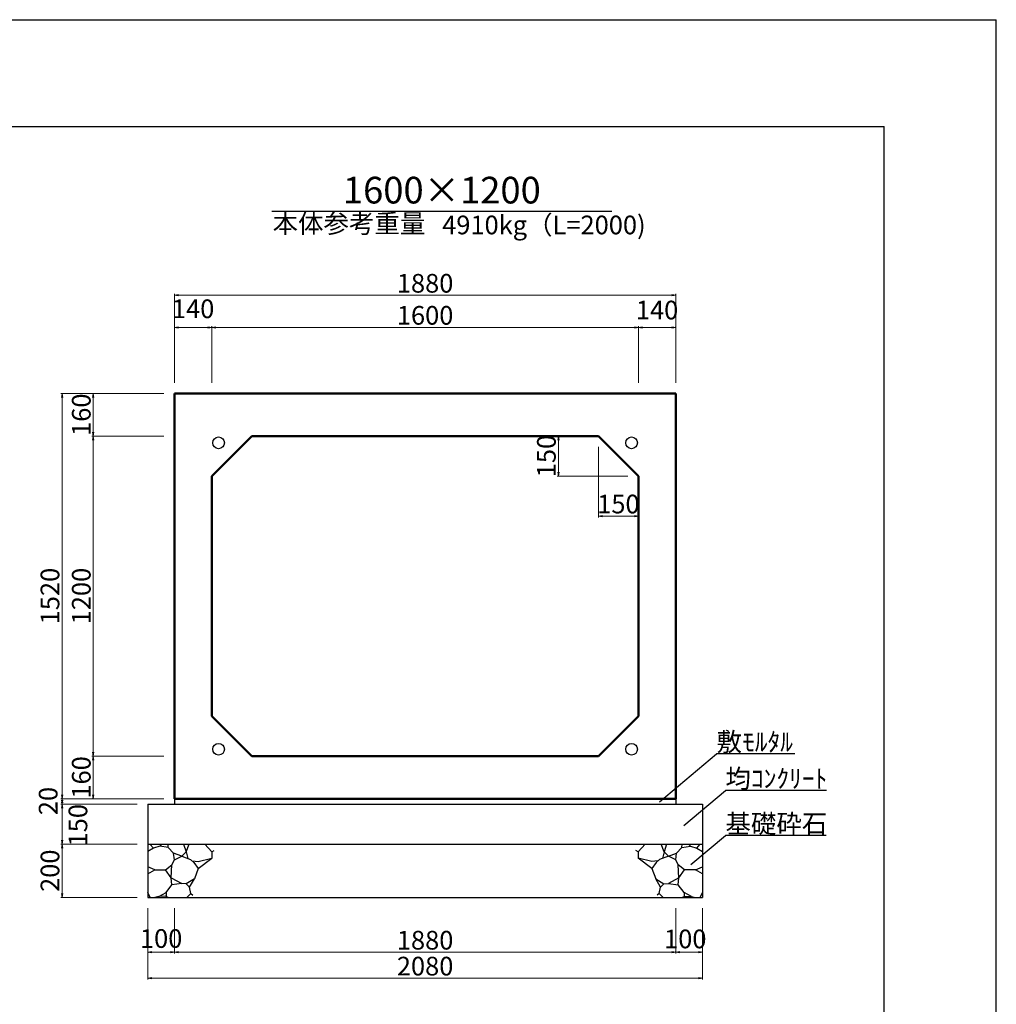
# Model space of a CAD drawing. Extents: x 354837 to 355678, y -45809 to -45215.
# Drawn here: x 355495 to 355678, y -45400 to -45215 of the extents above; entities that cross this region are included whole.
import ezdxf
from ezdxf.enums import TextEntityAlignment as Align

# ---------------------------------------------------------------- set-up
doc = ezdxf.new("R2010")
doc.units = 0
doc.header["$LTSCALE"] = 50
doc.header["$MEASUREMENT"] = 0
doc.header["$PDMODE"] = 34
doc.header["$PDSIZE"] = 250
doc.layers.get('0').update_dxf_attribs({"color": 9, "linetype": 'CONTINUOUS'})
doc.layers.get('DEFPOINTS').update_dxf_attribs({"color": 8, "linetype": 'CONTINUOUS'})
for name, color, linetype, lineweight in [('D-STR-DIM（寸法）', 7, 'CONTINUOUS', 25), ('D-STR-HTXT（旗揚げ）', 7, 'CONTINUOUS', 25), ('D-STR-STR1（構造物）', 6, 'CONTINUOUS', 25), ('D-STR-STRn（構造物）', 7, 'CONTINUOUS', 25), ('D-STR-TXT（文字）', 7, 'CONTINUOUS', 25), ('D-STR（構造物外形線）', 1, 'CONTINUOUS', 50)]:
    doc.layers.add(name, color=color, linetype=linetype, lineweight=lineweight)
doc.layers.add('D-TTL(外枠）', color=2, linetype='CONTINUOUS')
doc.styles.add('ＭＳ ゴシック', font='txt')
doc.dimstyles.new('1-20', dxfattribs={"dimtxt": 3.5, "dimasz": 0.1, "dimexe": 0.25, "dimexo": 2, "dimgap": 0.05, "dimtad": 3, "dimdec": 0, "dimlfac": 20, "dimrnd": 0.1, "dimzin": 1, "dimdsep": 46, "dimtxsty": 'ＭＳ ゴシック', "dimblk": 'open_arrow', "dimcen": 0.025, "dimclrd": 7, "dimclre": 7, "dimclrt": 7, "dimadec": 0, "dimazin": 0, "dimtfac": 1, "dimtdec": 0, "dimtmove": 2, "dimatfit": 3, "dimldrblk": 'open_arrow', "dimfxl": 1, "dimlwd": 18, "dimlwe": 18, "dimarcsym": 0})

# ---------------------------------------------------------------- blocks, each defined once
blk = doc.blocks.new('open_arrow')
at = {"color": 0, "linetype": 'Continuous', "lineweight": -2}
blk.add_lwpolyline([(-7.5, 1.25), (0, 0), (-7.5, -1.25)], dxfattribs=at)
blk.add_lwpolyline([(0, 0), (-1, 0)])
blk = doc.blocks.new('*D35')
at = {"layer": 'D-STR-DIM（寸法）', "color": 7, "linetype": 'Continuous', "lineweight": 18}
for p, q in [((355601.7, -45292.99), (355595.95, -45292.99)), ((355596.2, -45293.09), (355596.2, -45300.39)), ((355609.2, -45300.49), (355595.95, -45300.49))]:
    blk.add_line(p, q, dxfattribs=at)
at = {"layer": 'DEFPOINTS', "color": 0, "linetype": 'Continuous'}
for p in [(355603.7, -45292.99), (355596.2, -45300.49), (355611.2, -45300.49)]:
    blk.add_point(p, dxfattribs=at)
at = {"layer": 'D-STR-DIM（寸法）', "color": 7, "linetype": 'Continuous', "lineweight": 18, "xscale": 0.1, "yscale": 0.1, "zscale": 0.1}
for p, rotation in [((355596.2, -45292.99), 90), ((355596.2, -45300.49), 270)]:
    blk.add_blockref('open_arrow', p, dxfattribs=dict(at, rotation=rotation))
at = {"layer": 'D-STR-DIM（寸法）', "color": 7, "linetype": 'Continuous', "insert": (355594.4, -45296.74), "char_height": 3.5, "attachment_point": 5, "rotation": 90, "style": 'ＭＳ ゴシック'}
blk.add_mtext('150', dxfattribs=at)
blk = doc.blocks.new('*D36')
at = {"layer": 'D-STR-DIM（寸法）', "color": 7, "linetype": 'Continuous', "lineweight": 18}
for p, q in [((355603.7, -45294.99), (355603.7, -45308.24)), ((355611.2, -45302.49), (355611.2, -45308.24)), ((355603.8, -45307.99), (355611.1, -45307.99))]:
    blk.add_line(p, q, dxfattribs=at)
at = {"layer": 'DEFPOINTS', "color": 0, "linetype": 'Continuous'}
for p in [(355603.7, -45292.99), (355611.2, -45300.49), (355611.2, -45307.99)]:
    blk.add_point(p, dxfattribs=at)
at = {"layer": 'D-STR-DIM（寸法）', "color": 7, "linetype": 'Continuous', "lineweight": 18, "xscale": 0.1, "yscale": 0.1, "zscale": 0.1, "rotation": 180}
blk.add_blockref('open_arrow', (355603.7, -45307.99), dxfattribs=at)
at = {"layer": 'D-STR-DIM（寸法）', "color": 7, "linetype": 'Continuous', "lineweight": 18, "xscale": 0.1, "yscale": 0.1, "zscale": 0.1}
blk.add_blockref('open_arrow', (355611.2, -45307.99), dxfattribs=at)
at = {"layer": 'D-STR-DIM（寸法）', "color": 7, "linetype": 'Continuous', "insert": (355607.45, -45306.19), "char_height": 3.5, "attachment_point": 5, "style": 'ＭＳ ゴシック'}
blk.add_mtext('150', dxfattribs=at)
blk = doc.blocks.new('*D37')
at = {"layer": 'D-STR-DIM（寸法）', "color": 7, "linetype": 'Continuous', "lineweight": 18}
for p, q in [((355522.2, -45284.99), (355508.73, -45284.99)), ((355508.98, -45292.89), (355508.98, -45285.09)), ((355522.2, -45292.99), (355508.73, -45292.99))]:
    blk.add_line(p, q, dxfattribs=at)
at = {"layer": 'DEFPOINTS', "color": 0, "linetype": 'Continuous'}
for p in [(355508.98, -45284.99), (355524.2, -45284.99), (355524.2, -45292.99)]:
    blk.add_point(p, dxfattribs=at)
at = {"layer": 'D-STR-DIM（寸法）', "color": 7, "linetype": 'Continuous', "lineweight": 18, "xscale": 0.1, "yscale": 0.1, "zscale": 0.1}
for p, rotation in [((355508.98, -45284.99), 90), ((355508.98, -45292.99), 270)]:
    blk.add_blockref('open_arrow', p, dxfattribs=dict(at, rotation=rotation))
at = {"layer": 'D-STR-DIM（寸法）', "color": 7, "linetype": 'Continuous', "insert": (355507.18, -45288.99), "char_height": 3.5, "attachment_point": 5, "rotation": 90, "style": 'ＭＳ ゴシック'}
blk.add_mtext('160', dxfattribs=at)
blk = doc.blocks.new('*D38')
at = {"layer": 'D-STR-DIM（寸法）', "color": 7, "linetype": 'Continuous', "lineweight": 18}
for p, q in [((355522.2, -45292.99), (355508.73, -45292.99)), ((355508.98, -45352.89), (355508.98, -45293.09)), ((355522.2, -45352.99), (355508.73, -45352.99))]:
    blk.add_line(p, q, dxfattribs=at)
at = {"layer": 'DEFPOINTS', "color": 0, "linetype": 'Continuous'}
for p in [(355508.98, -45292.99), (355524.2, -45292.99), (355524.2, -45352.99)]:
    blk.add_point(p, dxfattribs=at)
at = {"layer": 'D-STR-DIM（寸法）', "color": 7, "linetype": 'Continuous', "lineweight": 18, "xscale": 0.1, "yscale": 0.1, "zscale": 0.1}
for p, rotation in [((355508.98, -45292.99), 90), ((355508.98, -45352.99), 270)]:
    blk.add_blockref('open_arrow', p, dxfattribs=dict(at, rotation=rotation))
at = {"layer": 'D-STR-DIM（寸法）', "color": 7, "linetype": 'Continuous', "insert": (355507.18, -45322.99), "char_height": 3.5, "attachment_point": 5, "rotation": 90, "style": 'ＭＳ ゴシック'}
blk.add_mtext('1200', dxfattribs=at)
blk = doc.blocks.new('*D39')
at = {"layer": 'D-STR-DIM（寸法）', "color": 7, "linetype": 'Continuous', "lineweight": 18}
for p, q in [((355522.2, -45352.99), (355508.73, -45352.99)), ((355508.98, -45353.09), (355508.98, -45360.89)), ((355522.2, -45360.99), (355508.73, -45360.99))]:
    blk.add_line(p, q, dxfattribs=at)
at = {"layer": 'DEFPOINTS', "color": 0, "linetype": 'Continuous'}
for p in [(355524.2, -45352.99), (355508.98, -45360.99), (355524.2, -45360.99)]:
    blk.add_point(p, dxfattribs=at)
at = {"layer": 'D-STR-DIM（寸法）', "color": 7, "linetype": 'Continuous', "lineweight": 18, "xscale": 0.1, "yscale": 0.1, "zscale": 0.1}
for p, rotation in [((355508.98, -45352.99), 90), ((355508.98, -45360.99), 270)]:
    blk.add_blockref('open_arrow', p, dxfattribs=dict(at, rotation=rotation))
at = {"layer": 'D-STR-DIM（寸法）', "color": 7, "linetype": 'Continuous', "insert": (355507.18, -45356.99), "char_height": 3.5, "attachment_point": 5, "rotation": 90, "style": 'ＭＳ ゴシック'}
blk.add_mtext('160', dxfattribs=at)
blk = doc.blocks.new('*D40')
at = {"layer": 'D-STR-DIM（寸法）', "color": 7, "linetype": 'Continuous', "lineweight": 18}
for p, q in [((355522.2, -45284.99), (355502.86, -45284.99)), ((355503.11, -45360.89), (355503.11, -45285.09)), ((355522.2, -45360.99), (355502.86, -45360.99))]:
    blk.add_line(p, q, dxfattribs=at)
at = {"layer": 'DEFPOINTS', "color": 0, "linetype": 'Continuous'}
for p in [(355503.11, -45284.99), (355524.2, -45284.99), (355524.2, -45360.99)]:
    blk.add_point(p, dxfattribs=at)
at = {"layer": 'D-STR-DIM（寸法）', "color": 7, "linetype": 'Continuous', "lineweight": 18, "xscale": 0.1, "yscale": 0.1, "zscale": 0.1}
for p, rotation in [((355503.11, -45284.99), 90), ((355503.11, -45360.99), 270)]:
    blk.add_blockref('open_arrow', p, dxfattribs=dict(at, rotation=rotation))
at = {"layer": 'D-STR-DIM（寸法）', "color": 7, "linetype": 'Continuous', "insert": (355501.31, -45322.99), "char_height": 3.5, "attachment_point": 5, "rotation": 90, "style": 'ＭＳ ゴシック'}
blk.add_mtext('1520', dxfattribs=at)
blk = doc.blocks.new('*D41')
at = {"layer": 'D-STR-DIM（寸法）', "color": 7, "linetype": 'Continuous', "lineweight": 18}
for p, q in [((355524.2, -45282.99), (355524.2, -45272.36)), ((355531.1, -45272.61), (355524.3, -45272.61)), ((355531.2, -45282.99), (355531.2, -45272.36))]:
    blk.add_line(p, q, dxfattribs=at)
at = {"layer": 'DEFPOINTS', "color": 0, "linetype": 'Continuous'}
for p in [(355524.2, -45272.61), (355524.2, -45284.99), (355531.2, -45284.99)]:
    blk.add_point(p, dxfattribs=at)
at = {"layer": 'D-STR-DIM（寸法）', "color": 7, "linetype": 'Continuous', "lineweight": 18, "xscale": 0.1, "yscale": 0.1, "zscale": 0.1, "rotation": 180}
blk.add_blockref('open_arrow', (355524.2, -45272.61), dxfattribs=at)
at = {"layer": 'D-STR-DIM（寸法）', "color": 7, "linetype": 'Continuous', "lineweight": 18, "xscale": 0.1, "yscale": 0.1, "zscale": 0.1}
blk.add_blockref('open_arrow', (355531.2, -45272.61), dxfattribs=at)
at = {"layer": 'D-STR-DIM（寸法）', "color": 7, "linetype": 'Continuous', "insert": (355527.7, -45269.58), "char_height": 3.5, "attachment_point": 5, "style": 'ＭＳ ゴシック'}
blk.add_mtext('140', dxfattribs=at)
blk = doc.blocks.new('*D42')
at = {"layer": 'D-STR-DIM（寸法）', "color": 7, "linetype": 'Continuous', "lineweight": 18}
for p, q in [((355531.2, -45282.99), (355531.2, -45272.36)), ((355611.1, -45272.61), (355531.3, -45272.61)), ((355611.2, -45282.99), (355611.2, -45272.36))]:
    blk.add_line(p, q, dxfattribs=at)
at = {"layer": 'DEFPOINTS', "color": 0, "linetype": 'Continuous'}
for p in [(355531.2, -45272.61), (355531.2, -45284.99), (355611.2, -45284.99)]:
    blk.add_point(p, dxfattribs=at)
at = {"layer": 'D-STR-DIM（寸法）', "color": 7, "linetype": 'Continuous', "lineweight": 18, "xscale": 0.1, "yscale": 0.1, "zscale": 0.1, "rotation": 180}
blk.add_blockref('open_arrow', (355531.2, -45272.61), dxfattribs=at)
at = {"layer": 'D-STR-DIM（寸法）', "color": 7, "linetype": 'Continuous', "lineweight": 18, "xscale": 0.1, "yscale": 0.1, "zscale": 0.1}
blk.add_blockref('open_arrow', (355611.2, -45272.61), dxfattribs=at)
at = {"layer": 'D-STR-DIM（寸法）', "color": 7, "linetype": 'Continuous', "insert": (355571.2, -45270.81), "char_height": 3.5, "attachment_point": 5, "style": 'ＭＳ ゴシック'}
blk.add_mtext('1600', dxfattribs=at)
blk = doc.blocks.new('*D43')
at = {"layer": 'D-STR-DIM（寸法）', "color": 7, "linetype": 'Continuous', "lineweight": 18}
for p, q in [((355611.2, -45282.99), (355611.2, -45272.36)), ((355611.3, -45272.61), (355618.1, -45272.61)), ((355618.2, -45282.99), (355618.2, -45272.36))]:
    blk.add_line(p, q, dxfattribs=at)
at = {"layer": 'DEFPOINTS', "color": 0, "linetype": 'Continuous'}
for p in [(355618.2, -45272.61), (355611.2, -45284.99), (355618.2, -45284.99)]:
    blk.add_point(p, dxfattribs=at)
at = {"layer": 'D-STR-DIM（寸法）', "color": 7, "linetype": 'Continuous', "lineweight": 18, "xscale": 0.1, "yscale": 0.1, "zscale": 0.1, "rotation": 180}
blk.add_blockref('open_arrow', (355611.2, -45272.61), dxfattribs=at)
at = {"layer": 'D-STR-DIM（寸法）', "color": 7, "linetype": 'Continuous', "lineweight": 18, "xscale": 0.1, "yscale": 0.1, "zscale": 0.1}
blk.add_blockref('open_arrow', (355618.2, -45272.61), dxfattribs=at)
at = {"layer": 'D-STR-DIM（寸法）', "color": 7, "linetype": 'Continuous', "insert": (355614.7, -45269.82), "char_height": 3.5, "attachment_point": 5, "style": 'ＭＳ ゴシック'}
blk.add_mtext('140', dxfattribs=at)
blk = doc.blocks.new('*D44')
at = {"layer": 'D-STR-DIM（寸法）', "color": 7, "linetype": 'Continuous', "lineweight": 18}
for p, q in [((355524.2, -45282.99), (355524.2, -45266.35)), ((355618.1, -45266.6), (355524.3, -45266.6)), ((355618.2, -45282.99), (355618.2, -45266.35))]:
    blk.add_line(p, q, dxfattribs=at)
at = {"layer": 'DEFPOINTS', "color": 0, "linetype": 'Continuous'}
for p in [(355524.2, -45266.6), (355524.2, -45284.99), (355618.2, -45284.99)]:
    blk.add_point(p, dxfattribs=at)
at = {"layer": 'D-STR-DIM（寸法）', "color": 7, "linetype": 'Continuous', "lineweight": 18, "xscale": 0.1, "yscale": 0.1, "zscale": 0.1, "rotation": 180}
blk.add_blockref('open_arrow', (355524.2, -45266.6), dxfattribs=at)
at = {"layer": 'D-STR-DIM（寸法）', "color": 7, "linetype": 'Continuous', "lineweight": 18, "xscale": 0.1, "yscale": 0.1, "zscale": 0.1}
blk.add_blockref('open_arrow', (355618.2, -45266.6), dxfattribs=at)
at = {"layer": 'D-STR-DIM（寸法）', "color": 7, "linetype": 'Continuous', "insert": (355571.2, -45264.8), "char_height": 3.5, "attachment_point": 5, "style": 'ＭＳ ゴシック'}
blk.add_mtext('1880', dxfattribs=at)
blk = doc.blocks.new('*D45')
at = {"layer": 'D-STR-DIM（寸法）', "color": 7, "linetype": 'Continuous', "lineweight": 18, "ltscale": 10}
for p, q in [((355522.2, -45360.99), (355502.86, -45360.99)), ((355517.2, -45361.99), (355502.86, -45361.99)), ((355503.11, -45361.09), (355503.11, -45361.89))]:
    blk.add_line(p, q, dxfattribs=at)
at = {"layer": 'DEFPOINTS', "color": 0, "linetype": 'Continuous', "ltscale": 10}
for p in [(355503.11, -45361.99), (355519.2, -45361.99), (355524.2, -45360.99)]:
    blk.add_point(p, dxfattribs=at)
at = {"layer": 'D-STR-DIM（寸法）', "color": 7, "linetype": 'Continuous', "lineweight": 18, "ltscale": 10, "xscale": 0.1, "yscale": 0.1, "zscale": 0.1}
for p, rotation in [((355503.11, -45360.99), 90), ((355503.11, -45361.99), 270)]:
    blk.add_blockref('open_arrow', p, dxfattribs=dict(at, rotation=rotation))
at = {"layer": 'D-STR-DIM（寸法）', "color": 7, "linetype": 'Continuous', "ltscale": 10, "insert": (355500.97, -45361.42), "char_height": 3.5, "attachment_point": 5, "rotation": 90, "style": 'ＭＳ ゴシック'}
blk.add_mtext('20', dxfattribs=at)
blk = doc.blocks.new('*D46')
at = {"layer": 'D-STR-DIM（寸法）', "color": 7, "linetype": 'Continuous', "lineweight": 18, "ltscale": 10}
for p, q in [((355517.2, -45361.99), (355502.86, -45361.99)), ((355503.11, -45362.09), (355503.11, -45369.39)), ((355517.2, -45369.49), (355502.86, -45369.49))]:
    blk.add_line(p, q, dxfattribs=at)
at = {"layer": 'DEFPOINTS', "color": 0, "linetype": 'Continuous', "ltscale": 10}
for p in [(355519.2, -45361.99), (355503.11, -45369.49), (355519.2, -45369.49)]:
    blk.add_point(p, dxfattribs=at)
at = {"layer": 'D-STR-DIM（寸法）', "color": 7, "linetype": 'Continuous', "lineweight": 18, "ltscale": 10, "xscale": 0.1, "yscale": 0.1, "zscale": 0.1}
for p, rotation in [((355503.11, -45361.99), 90), ((355503.11, -45369.49), 270)]:
    blk.add_blockref('open_arrow', p, dxfattribs=dict(at, rotation=rotation))
at = {"layer": 'D-STR-DIM（寸法）', "color": 7, "linetype": 'Continuous', "ltscale": 10, "insert": (355506.55, -45365.96), "char_height": 3.5, "attachment_point": 5, "rotation": 90, "style": 'ＭＳ ゴシック'}
blk.add_mtext('150', dxfattribs=at)
blk = doc.blocks.new('*D47')
at = {"layer": 'D-STR-DIM（寸法）', "color": 7, "linetype": 'Continuous', "lineweight": 18, "ltscale": 10}
for p, q in [((355517.2, -45369.49), (355502.86, -45369.49)), ((355503.11, -45369.59), (355503.11, -45379.39)), ((355517.2, -45379.49), (355502.86, -45379.49))]:
    blk.add_line(p, q, dxfattribs=at)
at = {"layer": 'DEFPOINTS', "color": 0, "linetype": 'Continuous', "ltscale": 10}
for p in [(355519.2, -45369.49), (355503.11, -45379.49), (355519.2, -45379.49)]:
    blk.add_point(p, dxfattribs=at)
at = {"layer": 'D-STR-DIM（寸法）', "color": 7, "linetype": 'Continuous', "lineweight": 18, "ltscale": 10, "xscale": 0.1, "yscale": 0.1, "zscale": 0.1}
for p, rotation in [((355503.11, -45369.49), 90), ((355503.11, -45379.49), 270)]:
    blk.add_blockref('open_arrow', p, dxfattribs=dict(at, rotation=rotation))
at = {"layer": 'D-STR-DIM（寸法）', "color": 7, "linetype": 'Continuous', "ltscale": 10, "insert": (355501.31, -45374.49), "char_height": 3.5, "attachment_point": 5, "rotation": 90, "style": 'ＭＳ ゴシック'}
blk.add_mtext('200', dxfattribs=at)
blk = doc.blocks.new('*D48')
at = {"layer": 'D-STR-DIM（寸法）', "color": 7, "linetype": 'Continuous', "lineweight": 18, "ltscale": 10}
for p, q in [((355618.2, -45381.49), (355618.2, -45390.02)), ((355524.2, -45382.49), (355524.2, -45390.02)), ((355524.3, -45389.77), (355618.1, -45389.77))]:
    blk.add_line(p, q, dxfattribs=at)
at = {"layer": 'DEFPOINTS', "color": 0, "linetype": 'Continuous', "ltscale": 10}
for p in [(355618.2, -45379.49), (355524.2, -45380.49), (355618.2, -45389.77)]:
    blk.add_point(p, dxfattribs=at)
at = {"layer": 'D-STR-DIM（寸法）', "color": 7, "linetype": 'Continuous', "lineweight": 18, "ltscale": 10, "xscale": 0.1, "yscale": 0.1, "zscale": 0.1, "rotation": 180}
blk.add_blockref('open_arrow', (355524.2, -45389.77), dxfattribs=at)
at = {"layer": 'D-STR-DIM（寸法）', "color": 7, "linetype": 'Continuous', "lineweight": 18, "ltscale": 10, "xscale": 0.1, "yscale": 0.1, "zscale": 0.1}
blk.add_blockref('open_arrow', (355618.2, -45389.77), dxfattribs=at)
at = {"layer": 'D-STR-DIM（寸法）', "color": 7, "linetype": 'Continuous', "ltscale": 10, "insert": (355571.2, -45387.97), "char_height": 3.5, "attachment_point": 5, "style": 'ＭＳ ゴシック'}
blk.add_mtext('1880', dxfattribs=at)
blk = doc.blocks.new('*D49')
at = {"layer": 'D-STR-DIM（寸法）', "color": 7, "linetype": 'Continuous', "lineweight": 18, "ltscale": 10}
for p, q in [((355519.2, -45381.49), (355519.2, -45390.02)), ((355524.2, -45381.49), (355524.2, -45390.02)), ((355519.3, -45389.77), (355524.1, -45389.77))]:
    blk.add_line(p, q, dxfattribs=at)
at = {"layer": 'DEFPOINTS', "color": 0, "linetype": 'Continuous', "ltscale": 10}
for p in [(355519.2, -45379.49), (355524.2, -45379.49), (355524.2, -45389.77)]:
    blk.add_point(p, dxfattribs=at)
at = {"layer": 'D-STR-DIM（寸法）', "color": 7, "linetype": 'Continuous', "lineweight": 18, "ltscale": 10, "xscale": 0.1, "yscale": 0.1, "zscale": 0.1, "rotation": 180}
blk.add_blockref('open_arrow', (355519.2, -45389.77), dxfattribs=at)
at = {"layer": 'D-STR-DIM（寸法）', "color": 7, "linetype": 'Continuous', "lineweight": 18, "ltscale": 10, "xscale": 0.1, "yscale": 0.1, "zscale": 0.1}
blk.add_blockref('open_arrow', (355524.2, -45389.77), dxfattribs=at)
at = {"layer": 'D-STR-DIM（寸法）', "color": 7, "linetype": 'Continuous', "ltscale": 10, "insert": (355521.7, -45387.65), "char_height": 3.5, "attachment_point": 5, "style": 'ＭＳ ゴシック'}
blk.add_mtext('100', dxfattribs=at)
blk = doc.blocks.new('*D50')
at = {"layer": 'D-STR-DIM（寸法）', "color": 7, "linetype": 'Continuous', "lineweight": 18, "ltscale": 10}
for p, q in [((355519.2, -45381.49), (355519.2, -45394.88)), ((355623.2, -45381.49), (355623.2, -45394.88)), ((355519.3, -45394.63), (355623.1, -45394.63))]:
    blk.add_line(p, q, dxfattribs=at)
at = {"layer": 'DEFPOINTS', "color": 0, "linetype": 'Continuous', "ltscale": 10}
for p in [(355519.2, -45379.49), (355623.2, -45379.49), (355623.2, -45394.63)]:
    blk.add_point(p, dxfattribs=at)
at = {"layer": 'D-STR-DIM（寸法）', "color": 7, "linetype": 'Continuous', "lineweight": 18, "ltscale": 10, "xscale": 0.1, "yscale": 0.1, "zscale": 0.1, "rotation": 180}
blk.add_blockref('open_arrow', (355519.2, -45394.63), dxfattribs=at)
at = {"layer": 'D-STR-DIM（寸法）', "color": 7, "linetype": 'Continuous', "lineweight": 18, "ltscale": 10, "xscale": 0.1, "yscale": 0.1, "zscale": 0.1}
blk.add_blockref('open_arrow', (355623.2, -45394.63), dxfattribs=at)
at = {"layer": 'D-STR-DIM（寸法）', "color": 7, "linetype": 'Continuous', "ltscale": 10, "insert": (355571.2, -45392.83), "char_height": 3.5, "attachment_point": 5, "style": 'ＭＳ ゴシック'}
blk.add_mtext('2080', dxfattribs=at)
blk = doc.blocks.new('*D51')
at = {"layer": 'D-STR-DIM（寸法）', "color": 7, "linetype": 'Continuous', "lineweight": 18, "ltscale": 10}
for p, q in [((355618.2, -45381.49), (355618.2, -45390.02)), ((355623.2, -45381.49), (355623.2, -45390.02)), ((355618.3, -45389.77), (355623.1, -45389.77))]:
    blk.add_line(p, q, dxfattribs=at)
at = {"layer": 'DEFPOINTS', "color": 0, "linetype": 'Continuous', "ltscale": 10}
for p in [(355618.2, -45379.49), (355623.2, -45379.49), (355623.2, -45389.77)]:
    blk.add_point(p, dxfattribs=at)
at = {"layer": 'D-STR-DIM（寸法）', "color": 7, "linetype": 'Continuous', "lineweight": 18, "ltscale": 10, "xscale": 0.1, "yscale": 0.1, "zscale": 0.1, "rotation": 180}
blk.add_blockref('open_arrow', (355618.2, -45389.77), dxfattribs=at)
at = {"layer": 'D-STR-DIM（寸法）', "color": 7, "linetype": 'Continuous', "lineweight": 18, "ltscale": 10, "xscale": 0.1, "yscale": 0.1, "zscale": 0.1}
blk.add_blockref('open_arrow', (355623.2, -45389.77), dxfattribs=at)
at = {"layer": 'D-STR-DIM（寸法）', "color": 7, "linetype": 'Continuous', "ltscale": 10, "insert": (355619.99, -45387.73), "char_height": 3.5, "attachment_point": 5, "style": 'ＭＳ ゴシック'}
blk.add_mtext('100', dxfattribs=at)

msp = doc.modelspace()

# ---------------------------------------------------------------- linework, layer by layer
at = {"layer": 'D-STR-HTXT（旗揚げ）', "color": 4, "linetype": 'Continuous', "ltscale": 100}
msp.add_line((355542.449, -45250.83), (355606.233, -45250.83), dxfattribs=at)
at = {"layer": 'D-STR-HTXT（旗揚げ）', "color": 4, "linetype": 'Continuous', "ltscale": 10}
for p, q in [((355615.13, -45361.586), (355625.863, -45352.568)), ((355640.525, -45352.568), (355625.863, -45352.568)), ((355619.722, -45366.001), (355627.522, -45359.449)), ((355646.447, -45359.449), (355627.522, -45359.449)), ((355621.048, -45373.341), (355627.522, -45367.901)), ((355646.385, -45367.901), (355627.522, -45367.901))]:
    msp.add_line(p, q, dxfattribs=at)
at = {"layer": 'D-STR-STR1（構造物）', "color": 7, "linetype": 'Continuous', "ltscale": 10}
for centre in [(355532.472, -45294.263), (355609.922, -45294.263), (355532.472, -45351.713), (355609.922, -45351.713)]:
    msp.add_circle(centre, 1.1, dxfattribs=at)
at = {"layer": 'D-STR-STRn（構造物）', "color": 5, "ltscale": 10}
for p, q in [((355519.197, -45361.988), (355623.197, -45361.988)), ((355524.197, -45360.988), (355524.197, -45361.988)), ((355618.197, -45360.988), (355618.197, -45361.988)), ((355519.197, -45369.488), (355623.197, -45369.488)), ((355519.197, -45379.488), (355623.197, -45379.488))]:
    msp.add_line(p, q, dxfattribs=at)
at = {"layer": 'D-STR-STRn（構造物）', "color": 5, "linetype": 'Continuous'}
for p, q in [((355519.197, -45361.988), (355519.197, -45379.488)), ((355623.197, -45361.988), (355623.197, -45379.488))]:
    msp.add_line(p, q, dxfattribs=at)
at = {"layer": 'D-STR-STRn（構造物）', "color": 5, "ltscale": 1000}
for p, q in [((355520.261, -45370.278), (355519.197, -45370.905)), ((355520.261, -45370.278), (355519.598, -45369.488)), ((355521.432, -45369.901), (355520.261, -45370.278)), ((355521.432, -45369.901), (355521.814, -45369.488)), ((355523.048, -45370.161), (355521.432, -45369.901)), ((355523.048, -45370.161), (355523.011, -45369.488)), ((355524.023, -45371.224), (355523.048, -45370.161)), ((355524.2, -45372.464), (355524.023, -45371.224)), ((355525.569, -45371.756), (355524.023, -45371.224)), ((355526.373, -45370.924), (355525.569, -45371.756)), ((355525.919, -45369.488), (355526.373, -45370.924)), ((355526.373, -45370.924), (355526.933, -45369.488)), ((355526.373, -45370.924), (355526.686, -45372.17)), ((355529.922, -45369.488), (355531.214, -45370.929)), ((355531.214, -45370.929), (355531.652, -45370.71)), ((355531.214, -45370.929), (355531.214, -45372.111)), ((355611.18, -45370.929), (355610.742, -45370.71)), ((355612.472, -45369.488), (355611.18, -45370.929)), ((355611.18, -45370.929), (355611.18, -45372.111)), ((355616.021, -45370.924), (355615.461, -45369.488)), ((355616.021, -45370.924), (355615.708, -45372.17)), ((355616.475, -45369.488), (355616.021, -45370.924)), ((355616.021, -45370.924), (355616.825, -45371.756)), ((355616.825, -45371.756), (355618.371, -45371.224)), ((355618.194, -45372.464), (355618.371, -45371.224)), ((355618.371, -45371.224), (355619.346, -45370.161)), ((355619.346, -45370.161), (355619.383, -45369.488)), ((355619.346, -45370.161), (355620.962, -45369.901)), ((355620.962, -45369.901), (355620.58, -45369.488)), ((355620.962, -45369.901), (355622.133, -45370.278)), ((355622.133, -45370.278), (355622.796, -45369.488)), ((355622.133, -45370.278), (355623.197, -45370.905)), ((355523.729, -45373.408), (355524.2, -45372.464)), ((355524.2, -45372.464), (355525.569, -45371.756)), ((355525.569, -45371.756), (355527.223, -45372.368)), ((355527.223, -45372.368), (355527.835, -45372.95)), ((355527.529, -45372.659), (355528.651, -45372.767)), ((355527.835, -45372.95), (355528.662, -45374.051)), ((355528.651, -45372.767), (355531.214, -45372.111)), ((355528.662, -45374.051), (355531.214, -45372.111)), ((355531.214, -45372.111), (355531.265, -45372.122)), ((355611.18, -45372.111), (355611.129, -45372.122)), ((355613.743, -45372.767), (355611.18, -45372.111)), ((355613.732, -45374.051), (355611.18, -45372.111)), ((355614.559, -45372.95), (355613.732, -45374.051)), ((355614.865, -45372.659), (355613.743, -45372.767)), ((355615.171, -45372.368), (355614.559, -45372.95)), ((355616.825, -45371.756), (355615.171, -45372.368)), ((355618.194, -45372.464), (355616.825, -45371.756)), ((355618.665, -45373.408), (355618.194, -45372.464)), ((355520.493, -45374.307), (355519.197, -45373.761)), ((355519.197, -45375.044), (355520.493, -45374.307)), ((355520.493, -45374.307), (355522.53, -45374.341)), ((355522.53, -45374.341), (355523.729, -45373.408)), ((355523.588, -45375.809), (355522.53, -45374.341)), ((355523.588, -45375.809), (355523.729, -45373.408)), ((355528.662, -45374.051), (355527.935, -45375.994)), ((355613.732, -45374.051), (355614.459, -45375.994)), ((355618.806, -45375.809), (355618.665, -45373.408)), ((355619.864, -45374.341), (355618.665, -45373.408)), ((355618.806, -45375.809), (355619.864, -45374.341)), ((355621.901, -45374.307), (355619.864, -45374.341)), ((355621.901, -45374.307), (355623.197, -45373.761)), ((355623.197, -45375.044), (355621.901, -45374.307)), ((355523.715, -45377.161), (355523.588, -45375.809)), ((355523.588, -45375.809), (355525.574, -45376.884)), ((355527.935, -45375.994), (355526.413, -45376.947)), ((355527.046, -45377.596), (355527.935, -45375.994)), ((355615.348, -45377.596), (355614.459, -45375.994)), ((355614.459, -45375.994), (355615.981, -45376.947)), ((355618.806, -45375.809), (355616.82, -45376.884)), ((355618.679, -45377.161), (355618.806, -45375.809)), ((355519.624, -45379.488), (355519.197, -45378.599)), ((355521.25, -45379.304), (355522.615, -45378.556)), ((355522.615, -45378.556), (355523.715, -45377.161)), ((355522.615, -45378.556), (355522.641, -45379.253)), ((355525.574, -45376.884), (355523.715, -45377.161)), ((355526.413, -45376.947), (355525.574, -45376.884)), ((355526.413, -45376.947), (355527.046, -45377.596)), ((355527.284, -45378.735), (355527.046, -45377.596)), ((355615.111, -45378.735), (355615.348, -45377.596)), ((355615.981, -45376.947), (355615.348, -45377.596)), ((355615.981, -45376.947), (355616.82, -45376.884)), ((355616.82, -45376.884), (355618.679, -45377.161)), ((355619.779, -45378.556), (355618.679, -45377.161)), ((355619.779, -45378.556), (355619.754, -45379.253)), ((355621.144, -45379.304), (355619.779, -45378.556)), ((355622.77, -45379.488), (355623.197, -45378.599)), ((355521.25, -45379.304), (355520.492, -45379.488)), ((355522.507, -45379.258), (355521.25, -45379.304)), ((355523.032, -45379.488), (355522.507, -45379.258)), ((355526.53, -45379.488), (355527.284, -45378.735)), ((355527.284, -45378.735), (355527.674, -45379.098)), ((355615.111, -45378.735), (355614.721, -45379.098)), ((355615.864, -45379.488), (355615.111, -45378.735)), ((355619.362, -45379.488), (355619.887, -45379.258)), ((355619.887, -45379.258), (355621.144, -45379.304)), ((355621.144, -45379.304), (355621.902, -45379.488))]:
    msp.add_line(p, q, dxfattribs=at)
at = {"layer": 'D-STR（構造物外形線）', "color": 1, "linetype": 'Continuous'}
for p, q in [((355524.197, -45284.988), (355618.197, -45284.988)), ((355524.197, -45360.988), (355524.197, -45284.988)), ((355618.197, -45284.988), (355618.197, -45360.988)), ((355531.197, -45300.488), (355538.697, -45292.988)), ((355538.697, -45292.988), (355603.697, -45292.988)), ((355603.697, -45292.988), (355611.197, -45300.488)), ((355531.197, -45345.488), (355531.197, -45300.488)), ((355611.197, -45300.488), (355611.197, -45345.488)), ((355538.697, -45352.988), (355531.197, -45345.488)), ((355611.197, -45345.488), (355603.697, -45352.988)), ((355603.697, -45352.988), (355538.697, -45352.988)), ((355618.197, -45360.988), (355524.197, -45360.988))]:
    msp.add_line(p, q, dxfattribs=at)
at = {"layer": 'D-TTL(外枠）', "linetype": 'Continuous'}
for p in [(354862.317, -45234.925), (355657.317, -45788.925)]:
    msp.add_line(p, (355657.317, -45234.925), dxfattribs=at)
at = {"layer": 'DEFPOINTS', "linetype": 'Continuous', "ltscale": 10}
for p in [(354837.317, -45214.925), (355678.317, -45808.925)]:
    msp.add_line(p, (355678.317, -45214.925), dxfattribs=at)

# ---------------------------------------------------------------- texts
at = {"layer": 'D-STR-TXT（文字）', "color": 2, "linetype": 'Continuous', "lineweight": 18, "style": 'ＭＳ ゴシック'}
for s, height, p in [('1600×1200', 5, (355574.341, -45249.381)), ('本体参考重量', 3.5, (355556.925, -45254.897))]:
    msp.add_text(s, height=height, dxfattribs=at).set_placement(p, align=Align.CENTER)
msp.add_text('4910kg（L=2000)', height=3.5, dxfattribs=at).set_placement((355574.4, -45255.161))
at = {"layer": 'D-STR-TXT（文字）', "color": 2, "linetype": 'Continuous', "style": 'ＭＳ ゴシック'}
for s, p in [('敷ﾓﾙﾀﾙ', (355625.863, -45352.068)), ('均ｺﾝｸﾘｰﾄ', (355627.522, -45358.949)), ('基礎砕石', (355627.522, -45367.401))]:
    msp.add_text(s, height=3.5, dxfattribs=at).set_placement(p)

# ---------------------------------------------------------------- dimensions: what is measured, and where the dimension line sits
at = {"layer": 'D-STR-DIM（寸法）', "color": 7, "linetype": 'Continuous'}
for base, p1, p2, angle, picture, middle in [((355524.197, -45266.597), (355618.197, -45284.988), (355524.197, -45284.988), 180, '*D44', (355571.197, -45264.797)), ((355531.197, -45272.613), (355611.197, -45284.988), (355531.197, -45284.988), 180, '*D42', (355571.197, -45270.813)), ((355503.111, -45284.988), (355524.197, -45360.988), (355524.197, -45284.988), 90, '*D40', (355501.311, -45322.988)), ((355508.976, -45284.988), (355524.197, -45292.988), (355524.197, -45284.988), 90, '*D37', (355507.176, -45288.988)), ((355508.976, -45292.988), (355524.197, -45352.988), (355524.197, -45292.988), 90, '*D38', (355507.176, -45322.988)), ((355596.197, -45300.488), (355603.697, -45292.988), (355611.197, -45300.488), 90, '*D35', (355594.397, -45296.738)), ((355508.976, -45360.988), (355524.197, -45352.988), (355524.197, -45360.988), 90, '*D39', (355507.176, -45356.988))]:
    dim = msp.add_linear_dim(base=base, p1=p1, p2=p2, angle=angle, dimstyle='1-20', dxfattribs=at)
    dim.commit()
    dim.dimension.update_dxf_attribs({"geometry": picture, "text_midpoint": middle})
for base, p1, p2, picture, middle in [((355524.197, -45272.613), (355531.197, -45284.988), (355524.197, -45284.988), '*D41', (355527.697, -45269.584)), ((355618.197, -45272.613), (355611.197, -45284.988), (355618.197, -45284.988), '*D43', (355614.697, -45269.817))]:
    dim = msp.add_linear_dim(base=base, p1=p1, p2=p2, angle=180, dimstyle='1-20', dxfattribs=at)
    dim.commit()
    dim.dimension.update_dxf_attribs({"geometry": picture, "text_midpoint": middle, "dimtype": 160})
dim = msp.add_linear_dim(base=(355611.197, -45307.988), p1=(355603.697, -45292.988), p2=(355611.197, -45300.488), dimstyle='1-20', dxfattribs=at)
dim.commit()
dim.dimension.update_dxf_attribs({"geometry": '*D36', "text_midpoint": (355607.447, -45306.188)})
at = {"layer": 'D-STR-DIM（寸法）', "linetype": 'Continuous', "ltscale": 10}
for base, p1, p2, picture, middle in [((355503.111, -45361.988), (355524.197, -45360.988), (355519.197, -45361.988), '*D45', (355500.966, -45361.423)), ((355503.111, -45369.488), (355519.197, -45361.988), (355519.197, -45369.488), '*D46', (355506.547, -45365.959))]:
    dim = msp.add_linear_dim(base=base, p1=p1, p2=p2, angle=90, dimstyle='1-20', dxfattribs=at)
    dim.commit()
    dim.dimension.update_dxf_attribs({"geometry": picture, "text_midpoint": middle, "dimtype": 160})
dim = msp.add_linear_dim(base=(355503.111, -45379.488), p1=(355519.197, -45369.488), p2=(355519.197, -45379.488), angle=90, dimstyle='1-20', dxfattribs=at)
dim.commit()
dim.dimension.update_dxf_attribs({"geometry": '*D47', "text_midpoint": (355501.311, -45374.488)})
for base, p1, p2, picture, middle in [((355524.197, -45389.775), (355519.197, -45379.488), (355524.197, -45379.488), '*D49', (355521.697, -45387.647)), ((355623.197, -45389.775), (355618.197, -45379.488), (355623.197, -45379.488), '*D51', (355619.99, -45387.731))]:
    dim = msp.add_linear_dim(base=base, p1=p1, p2=p2, dimstyle='1-20', dxfattribs=at)
    dim.commit()
    dim.dimension.update_dxf_attribs({"geometry": picture, "text_midpoint": middle, "dimtype": 160})
for base, p1, p2, picture, middle in [((355623.197, -45394.628), (355519.197, -45379.488), (355623.197, -45379.488), '*D50', (355571.197, -45392.828)), ((355618.197, -45389.775), (355524.197, -45380.488), (355618.197, -45379.488), '*D48', (355571.197, -45387.975))]:
    dim = msp.add_linear_dim(base=base, p1=p1, p2=p2, dimstyle='1-20', dxfattribs=at)
    dim.commit()
    dim.dimension.update_dxf_attribs({"geometry": picture, "text_midpoint": middle})

doc.saveas('drawing.dxf')
